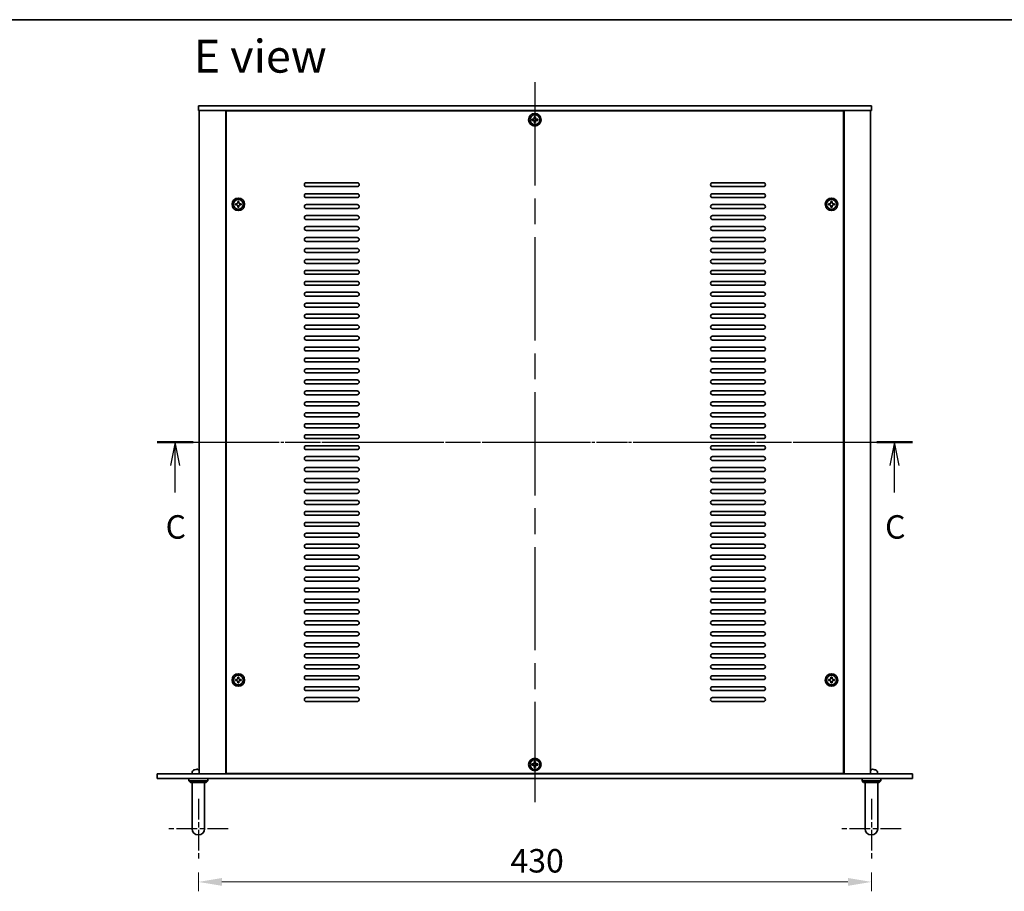
# Model space of a CAD drawing. Units: millimetres. Extents: x 80 to 11088, y 44 to 1730.
# Drawn here: x 2784 to 3413, y 1173 to 1730 of the extents above; entities that cross this region are included whole.
import ezdxf

# ---------------------------------------------------------------- set-up
doc = ezdxf.new("R2010")
doc.units = ezdxf.units.MM
doc.header["$LTSCALE"] = 5.5
doc.linetypes.add('AM_ISO08W050', pattern=[18, 12, -1.5, 3, -1.5])
doc.linetypes.add('CHAIN', pattern=[0.3543, 0.2362, -0.0295, 0.0591, -0.0295])
doc.layers.get('Defpoints').update_dxf_attribs({"lineweight": 25})
for name, color, linetype, lineweight in [('AM_7', 4, 'AM_ISO08W050', 25), ('Border (ISO)', 7, 'Continuous', 35), ('Dimension (ISO)', 7, 'Continuous', 18), ('Dimension (ISO) @ 1', 7, 'Continuous', 18), ('Section Line (ISO)', 7, 'CHAIN', 25), ('Symbol (ISO)', 7, 'Continuous', 18), ('Visible (ISO)', 7, 'Continuous', 35)]:
    doc.layers.add(name, color=color, linetype=linetype, lineweight=lineweight)
doc.styles.add('Note Text (TK)', font='txt')
doc.dimstyles.new('Default - Method 1b (TK)', dxfattribs={"dimscale": 5.5, "dimtxt": 2.5, "dimasz": 2.5, "dimexe": 1, "dimexo": 1.5, "dimgap": 1, "dimtad": 1, "dimtoh": 1, "dimrnd": 1e-08, "dimdsep": 46, "dimtxsty": 'Note Text (TK)', "dimcen": 0.09, "dimdle": 5, "dimclrd": 100, "dimclre": 100, "dimclrt": 7, "dimadec": 1, "dimazin": 1, "dimtfac": 1, "dimtmove": 0, "dimatfit": 3, "dimfxl": 1, "dimtolj": 1, "dimlwd": -1, "dimlwe": -1, "dimarcsym": 0})

# ---------------------------------------------------------------- blocks, each defined once
blk = doc.blocks.new('図面枠 tk図枠')
at = {"layer": 'Border (ISO)'}
blk.add_line((14.5, 289), (405.5, 289), dxfattribs=at)
blk = doc.blocks.new('2dTransSection2')
at = {"layer": 'Section Line (ISO)', "linetype": 'CHAIN'}
blk.add_line((120.22, 244.01), (200.65, 244.01), dxfattribs=at)
at = {"layer": 'Section Line (ISO)', "linetype": 'Continuous', "lineweight": 50}
for p, q in [((120.22, 244.01), (124.04, 244.01)), ((196.83, 244.01), (200.65, 244.01))]:
    blk.add_line(p, q, dxfattribs=at)
at = {"layer": 'Section Line (ISO)', "linetype": 'Continuous'}
for p, q in [((122.13, 244.01), (121.63, 241.51)), ((122.13, 241.51), (122.13, 244.01)), ((122.63, 241.51), (122.13, 244.01)), ((198.74, 244.01), (198.24, 241.51)), ((198.74, 241.51), (198.74, 244.01)), ((199.24, 241.51), (198.74, 244.01)), ((122.13, 238.66), (122.13, 241.51)), ((198.74, 238.66), (198.74, 241.51))]:
    blk.add_line(p, q, dxfattribs=at)
at = {"layer": 'Section Line (ISO)', "char_height": 2.5, "attachment_point": 7, "line_spacing_factor": 0.25, "style": 'Note Text (TK)'}
for insert in [(121.11, 232.95), (197.72, 232.95)]:
    blk.add_mtext('C', dxfattribs=dict(at, insert=insert))
blk = doc.blocks.new('*D55')
at = {"layer": 'Defpoints', "color": 0}
for p in [(2898.5, 1194.06), (3328.5, 1194.06), (3328.5, 1179.06)]:
    blk.add_point(p, dxfattribs=at)
at = {"layer": 'Dimension (ISO)', "color": 100}
for p, q in [((2898.5, 1185.06), (2898.5, 1173.06)), ((3328.5, 1185.06), (3328.5, 1173.06)), ((2913.5, 1179.06), (3313.5, 1179.06))]:
    blk.add_line(p, q, dxfattribs=at)
for points in [[(2913.5, 1181.56), (2913.5, 1176.56), (2898.5, 1179.06)], [(3313.5, 1181.56), (3313.5, 1176.56), (3328.5, 1179.06)]]:
    blk.add_solid(points, dxfattribs=at)
at = {"layer": 'Dimension (ISO)', "color": 7, "insert": (3097.9, 1192.56), "char_height": 15, "attachment_point": 4, "style": 'Note Text (TK)'}
blk.add_mtext('\\A1;430', dxfattribs=at)

msp = doc.modelspace()

# ---------------------------------------------------------------- linework, layer by layer
at = {"layer": 'AM_7'}
for p, q in [((3113.4956, 1690.0619), (3113.4956, 1230.0619)), ((2883.9956, 1460.0619), (3342.9956, 1460.0619))]:
    msp.add_line(p, q, dxfattribs=at)
at = {"layer": 'AM_7', "ltscale": 0.2}
for p, q in [((2898.4956, 1232.0619), (2898.4956, 1194.0619)), ((3328.4956, 1232.0619), (3328.4956, 1194.0619)), ((2917.4956, 1213.0619), (2879.4956, 1213.0619)), ((3347.4956, 1213.0619), (3309.4956, 1213.0619))]:
    msp.add_line(p, q, dxfattribs=at)
at = {"layer": 'Visible (ISO)'}
for p, q in [((2898.4956, 1675.0619), (2898.4956, 1672.0619)), ((2898.4956, 1675.0619), (3328.4956, 1675.0619)), ((3328.4956, 1675.0619), (3328.4956, 1672.0619)), ((3328.4956, 1672.0619), (2898.4956, 1672.0619)), ((2898.9956, 1672.0619), (2898.9956, 1248.0619)), ((2915.9956, 1672.0619), (2915.9956, 1248.0619)), ((2916.2456, 1671.8119), (2916.2456, 1248.3119)), ((3310.7456, 1671.8119), (2916.2456, 1671.8119)), ((2928.9956, 1672.0619), (2928.9956, 1671.8119)), ((2929.4956, 1672.0619), (2929.4956, 1671.8119)), ((3113.1256, 1667.9119), (3113.1256, 1667.1719)), ((3113.8656, 1667.9119), (3113.1256, 1667.9119)), ((3113.8656, 1667.1719), (3113.8656, 1667.9119)), ((3297.4956, 1672.0619), (3297.4956, 1671.8119)), ((3297.9956, 1671.8119), (3297.9956, 1672.0619)), ((3310.7456, 1248.3119), (3310.7456, 1671.8119)), ((3310.9956, 1248.0619), (3310.9956, 1672.0619)), ((3327.9956, 1248.0619), (3327.9956, 1672.0619)), ((3111.6456, 1666.4319), (3111.6456, 1665.6919)), ((3112.3856, 1666.4319), (3111.6456, 1666.4319)), ((3111.6456, 1665.6919), (3112.3856, 1665.6919)), ((3113.1256, 1664.9519), (3113.1256, 1664.2119)), ((3113.1256, 1664.2119), (3113.8656, 1664.2119)), ((3113.8656, 1664.2119), (3113.8656, 1664.9519)), ((3115.3456, 1666.4319), (3114.6056, 1666.4319)), ((3114.6056, 1665.6919), (3115.3456, 1665.6919)), ((3115.3456, 1665.6919), (3115.3456, 1666.4319)), ((2967.4956, 1625.8119), (2999.9956, 1625.8119)), ((2999.9956, 1623.3119), (2967.4956, 1623.3119)), ((3226.9956, 1625.8119), (3259.4956, 1625.8119)), ((3259.4956, 1623.3119), (3226.9956, 1623.3119)), ((2967.4956, 1618.8119), (2999.9956, 1618.8119)), ((3226.9956, 1618.8119), (3259.4956, 1618.8119)), ((2922.1456, 1612.4319), (2922.1456, 1611.6919)), ((2922.8856, 1612.4319), (2922.1456, 1612.4319)), ((2922.1456, 1611.6919), (2922.8856, 1611.6919)), ((2923.6256, 1613.9119), (2923.6256, 1613.1719)), ((2924.3656, 1613.9119), (2923.6256, 1613.9119)), ((2923.6256, 1610.9519), (2923.6256, 1610.2119)), ((2924.3656, 1613.1719), (2924.3656, 1613.9119)), ((2924.3656, 1610.2119), (2924.3656, 1610.9519)), ((2925.8456, 1612.4319), (2925.1056, 1612.4319)), ((2925.1056, 1611.6919), (2925.8456, 1611.6919)), ((2925.8456, 1611.6919), (2925.8456, 1612.4319)), ((2999.9956, 1616.3119), (2967.4956, 1616.3119)), ((2967.4956, 1611.8119), (2999.9956, 1611.8119)), ((3259.4956, 1616.3119), (3226.9956, 1616.3119)), ((3226.9956, 1611.8119), (3259.4956, 1611.8119)), ((3301.1456, 1612.4319), (3301.1456, 1611.6919)), ((3301.8856, 1612.4319), (3301.1456, 1612.4319)), ((3301.1456, 1611.6919), (3301.8856, 1611.6919)), ((3302.6256, 1613.9119), (3302.6256, 1613.1719)), ((3303.3656, 1613.9119), (3302.6256, 1613.9119)), ((3302.6256, 1610.9519), (3302.6256, 1610.2119)), ((3303.3656, 1613.1719), (3303.3656, 1613.9119)), ((3303.3656, 1610.2119), (3303.3656, 1610.9519)), ((3304.8456, 1612.4319), (3304.1056, 1612.4319)), ((3304.1056, 1611.6919), (3304.8456, 1611.6919)), ((3304.8456, 1611.6919), (3304.8456, 1612.4319)), ((2923.6256, 1610.2119), (2924.3656, 1610.2119)), ((2999.9956, 1609.3119), (2967.4956, 1609.3119)), ((2967.4956, 1604.8119), (2999.9956, 1604.8119)), ((3259.4956, 1609.3119), (3226.9956, 1609.3119)), ((3226.9956, 1604.8119), (3259.4956, 1604.8119)), ((3302.6256, 1610.2119), (3303.3656, 1610.2119)), ((2999.9956, 1602.3119), (2967.4956, 1602.3119)), ((2967.4956, 1597.8119), (2999.9956, 1597.8119)), ((3259.4956, 1602.3119), (3226.9956, 1602.3119)), ((3226.9956, 1597.8119), (3259.4956, 1597.8119)), ((2999.9956, 1595.3119), (2967.4956, 1595.3119)), ((3259.4956, 1595.3119), (3226.9956, 1595.3119)), ((2967.4956, 1590.8119), (2999.9956, 1590.8119)), ((2999.9956, 1588.3119), (2967.4956, 1588.3119)), ((3226.9956, 1590.8119), (3259.4956, 1590.8119)), ((3259.4956, 1588.3119), (3226.9956, 1588.3119)), ((2967.4956, 1583.8119), (2999.9956, 1583.8119)), ((2999.9956, 1581.3119), (2967.4956, 1581.3119)), ((3226.9956, 1583.8119), (3259.4956, 1583.8119)), ((3259.4956, 1581.3119), (3226.9956, 1581.3119)), ((2967.4956, 1576.8119), (2999.9956, 1576.8119)), ((2999.9956, 1574.3119), (2967.4956, 1574.3119)), ((3226.9956, 1576.8119), (3259.4956, 1576.8119)), ((3259.4956, 1574.3119), (3226.9956, 1574.3119)), ((2967.4956, 1569.8119), (2999.9956, 1569.8119)), ((2999.9956, 1567.3119), (2967.4956, 1567.3119)), ((3226.9956, 1569.8119), (3259.4956, 1569.8119)), ((3259.4956, 1567.3119), (3226.9956, 1567.3119)), ((2967.4956, 1562.8119), (2999.9956, 1562.8119)), ((2999.9956, 1560.3119), (2967.4956, 1560.3119)), ((3226.9956, 1562.8119), (3259.4956, 1562.8119)), ((3259.4956, 1560.3119), (3226.9956, 1560.3119)), ((2967.4956, 1555.8119), (2999.9956, 1555.8119)), ((3226.9956, 1555.8119), (3259.4956, 1555.8119)), ((2999.9956, 1553.3119), (2967.4956, 1553.3119)), ((2967.4956, 1548.8119), (2999.9956, 1548.8119)), ((3259.4956, 1553.3119), (3226.9956, 1553.3119)), ((3226.9956, 1548.8119), (3259.4956, 1548.8119)), ((2999.9956, 1546.3119), (2967.4956, 1546.3119)), ((2967.4956, 1541.8119), (2999.9956, 1541.8119)), ((3259.4956, 1546.3119), (3226.9956, 1546.3119)), ((3226.9956, 1541.8119), (3259.4956, 1541.8119)), ((2999.9956, 1539.3119), (2967.4956, 1539.3119)), ((3259.4956, 1539.3119), (3226.9956, 1539.3119)), ((2967.4956, 1534.8119), (2999.9956, 1534.8119)), ((2999.9956, 1532.3119), (2967.4956, 1532.3119)), ((3226.9956, 1534.8119), (3259.4956, 1534.8119)), ((3259.4956, 1532.3119), (3226.9956, 1532.3119)), ((2967.4956, 1527.8119), (2999.9956, 1527.8119)), ((2999.9956, 1525.3119), (2967.4956, 1525.3119)), ((3226.9956, 1527.8119), (3259.4956, 1527.8119)), ((3259.4956, 1525.3119), (3226.9956, 1525.3119)), ((2967.4956, 1520.8119), (2999.9956, 1520.8119)), ((2999.9956, 1518.3119), (2967.4956, 1518.3119)), ((3226.9956, 1520.8119), (3259.4956, 1520.8119)), ((3259.4956, 1518.3119), (3226.9956, 1518.3119)), ((2967.4956, 1513.8119), (2999.9956, 1513.8119)), ((2999.9956, 1511.3119), (2967.4956, 1511.3119)), ((3226.9956, 1513.8119), (3259.4956, 1513.8119)), ((3259.4956, 1511.3119), (3226.9956, 1511.3119)), ((2967.4956, 1506.8119), (2999.9956, 1506.8119)), ((2999.9956, 1504.3119), (2967.4956, 1504.3119)), ((3226.9956, 1506.8119), (3259.4956, 1506.8119)), ((3259.4956, 1504.3119), (3226.9956, 1504.3119)), ((2967.4956, 1499.8119), (2999.9956, 1499.8119)), ((2999.9956, 1497.3119), (2967.4956, 1497.3119)), ((3226.9956, 1499.8119), (3259.4956, 1499.8119)), ((3259.4956, 1497.3119), (3226.9956, 1497.3119)), ((2967.4956, 1492.8119), (2999.9956, 1492.8119)), ((3226.9956, 1492.8119), (3259.4956, 1492.8119)), ((2999.9956, 1490.3119), (2967.4956, 1490.3119)), ((2967.4956, 1485.8119), (2999.9956, 1485.8119)), ((3259.4956, 1490.3119), (3226.9956, 1490.3119)), ((3226.9956, 1485.8119), (3259.4956, 1485.8119)), ((2999.9956, 1483.3119), (2967.4956, 1483.3119)), ((2967.4956, 1478.8119), (2999.9956, 1478.8119)), ((3259.4956, 1483.3119), (3226.9956, 1483.3119)), ((3226.9956, 1478.8119), (3259.4956, 1478.8119)), ((2999.9956, 1476.3119), (2967.4956, 1476.3119)), ((3259.4956, 1476.3119), (3226.9956, 1476.3119)), ((2967.4956, 1471.8119), (2999.9956, 1471.8119)), ((2999.9956, 1469.3119), (2967.4956, 1469.3119)), ((3226.9956, 1471.8119), (3259.4956, 1471.8119)), ((3259.4956, 1469.3119), (3226.9956, 1469.3119)), ((2967.4956, 1464.8119), (2999.9956, 1464.8119)), ((2999.9956, 1462.3119), (2967.4956, 1462.3119)), ((3226.9956, 1464.8119), (3259.4956, 1464.8119)), ((3259.4956, 1462.3119), (3226.9956, 1462.3119)), ((2967.4956, 1457.8119), (2999.9956, 1457.8119)), ((2999.9956, 1455.3119), (2967.4956, 1455.3119)), ((3226.9956, 1457.8119), (3259.4956, 1457.8119)), ((3259.4956, 1455.3119), (3226.9956, 1455.3119)), ((2967.4956, 1450.8119), (2999.9956, 1450.8119)), ((2999.9956, 1448.3119), (2967.4956, 1448.3119)), ((3226.9956, 1450.8119), (3259.4956, 1450.8119)), ((3259.4956, 1448.3119), (3226.9956, 1448.3119)), ((2967.4956, 1443.8119), (2999.9956, 1443.8119)), ((2999.9956, 1441.3119), (2967.4956, 1441.3119)), ((3226.9956, 1443.8119), (3259.4956, 1443.8119)), ((3259.4956, 1441.3119), (3226.9956, 1441.3119)), ((2967.4956, 1436.8119), (2999.9956, 1436.8119)), ((2999.9956, 1434.3119), (2967.4956, 1434.3119)), ((3226.9956, 1436.8119), (3259.4956, 1436.8119)), ((3259.4956, 1434.3119), (3226.9956, 1434.3119)), ((2967.4956, 1429.8119), (2999.9956, 1429.8119)), ((3226.9956, 1429.8119), (3259.4956, 1429.8119)), ((2999.9956, 1427.3119), (2967.4956, 1427.3119)), ((2967.4956, 1422.8119), (2999.9956, 1422.8119)), ((3259.4956, 1427.3119), (3226.9956, 1427.3119)), ((3226.9956, 1422.8119), (3259.4956, 1422.8119)), ((2999.9956, 1420.3119), (2967.4956, 1420.3119)), ((2967.4956, 1415.8119), (2999.9956, 1415.8119)), ((3259.4956, 1420.3119), (3226.9956, 1420.3119)), ((3226.9956, 1415.8119), (3259.4956, 1415.8119)), ((2999.9956, 1413.3119), (2967.4956, 1413.3119)), ((3259.4956, 1413.3119), (3226.9956, 1413.3119)), ((2967.4956, 1408.8119), (2999.9956, 1408.8119)), ((2999.9956, 1406.3119), (2967.4956, 1406.3119)), ((3226.9956, 1408.8119), (3259.4956, 1408.8119)), ((3259.4956, 1406.3119), (3226.9956, 1406.3119)), ((2967.4956, 1401.8119), (2999.9956, 1401.8119)), ((2999.9956, 1399.3119), (2967.4956, 1399.3119)), ((3226.9956, 1401.8119), (3259.4956, 1401.8119)), ((3259.4956, 1399.3119), (3226.9956, 1399.3119)), ((2967.4956, 1394.8119), (2999.9956, 1394.8119)), ((2999.9956, 1392.3119), (2967.4956, 1392.3119)), ((3226.9956, 1394.8119), (3259.4956, 1394.8119)), ((3259.4956, 1392.3119), (3226.9956, 1392.3119)), ((2967.4956, 1387.8119), (2999.9956, 1387.8119)), ((2999.9956, 1385.3119), (2967.4956, 1385.3119)), ((3226.9956, 1387.8119), (3259.4956, 1387.8119)), ((3259.4956, 1385.3119), (3226.9956, 1385.3119)), ((2967.4956, 1380.8119), (2999.9956, 1380.8119)), ((2999.9956, 1378.3119), (2967.4956, 1378.3119)), ((3226.9956, 1380.8119), (3259.4956, 1380.8119)), ((3259.4956, 1378.3119), (3226.9956, 1378.3119)), ((2967.4956, 1373.8119), (2999.9956, 1373.8119)), ((3226.9956, 1373.8119), (3259.4956, 1373.8119)), ((2999.9956, 1371.3119), (2967.4956, 1371.3119)), ((2967.4956, 1366.8119), (2999.9956, 1366.8119)), ((3259.4956, 1371.3119), (3226.9956, 1371.3119)), ((3226.9956, 1366.8119), (3259.4956, 1366.8119)), ((2999.9956, 1364.3119), (2967.4956, 1364.3119)), ((2967.4956, 1359.8119), (2999.9956, 1359.8119)), ((3259.4956, 1364.3119), (3226.9956, 1364.3119)), ((3226.9956, 1359.8119), (3259.4956, 1359.8119)), ((2999.9956, 1357.3119), (2967.4956, 1357.3119)), ((2967.4956, 1352.8119), (2999.9956, 1352.8119)), ((3259.4956, 1357.3119), (3226.9956, 1357.3119)), ((3226.9956, 1352.8119), (3259.4956, 1352.8119)), ((2999.9956, 1350.3119), (2967.4956, 1350.3119)), ((3259.4956, 1350.3119), (3226.9956, 1350.3119)), ((2967.4956, 1345.8119), (2999.9956, 1345.8119)), ((2999.9956, 1343.3119), (2967.4956, 1343.3119)), ((3226.9956, 1345.8119), (3259.4956, 1345.8119)), ((3259.4956, 1343.3119), (3226.9956, 1343.3119)), ((2967.4956, 1338.8119), (2999.9956, 1338.8119)), ((2999.9956, 1336.3119), (2967.4956, 1336.3119)), ((3226.9956, 1338.8119), (3259.4956, 1338.8119)), ((3259.4956, 1336.3119), (3226.9956, 1336.3119)), ((2967.4956, 1331.8119), (2999.9956, 1331.8119)), ((2999.9956, 1329.3119), (2967.4956, 1329.3119)), ((3226.9956, 1331.8119), (3259.4956, 1331.8119)), ((3259.4956, 1329.3119), (3226.9956, 1329.3119)), ((2967.4956, 1324.8119), (2999.9956, 1324.8119)), ((2999.9956, 1322.3119), (2967.4956, 1322.3119)), ((3226.9956, 1324.8119), (3259.4956, 1324.8119)), ((3259.4956, 1322.3119), (3226.9956, 1322.3119)), ((2967.4956, 1317.8119), (2999.9956, 1317.8119)), ((2999.9956, 1315.3119), (2967.4956, 1315.3119)), ((3226.9956, 1317.8119), (3259.4956, 1317.8119)), ((3259.4956, 1315.3119), (3226.9956, 1315.3119)), ((2923.6256, 1309.9119), (2923.6256, 1309.1719)), ((2924.3656, 1309.9119), (2923.6256, 1309.9119)), ((2924.3656, 1309.1719), (2924.3656, 1309.9119)), ((2967.4956, 1310.8119), (2999.9956, 1310.8119)), ((3226.9956, 1310.8119), (3259.4956, 1310.8119)), ((3302.6256, 1309.9119), (3302.6256, 1309.1719)), ((3303.3656, 1309.9119), (3302.6256, 1309.9119)), ((3303.3656, 1309.1719), (3303.3656, 1309.9119)), ((2922.1456, 1308.4319), (2922.1456, 1307.6919)), ((2922.8856, 1308.4319), (2922.1456, 1308.4319)), ((2922.1456, 1307.6919), (2922.8856, 1307.6919)), ((2923.6256, 1306.9519), (2923.6256, 1306.2119)), ((2923.6256, 1306.2119), (2924.3656, 1306.2119)), ((2924.3656, 1306.2119), (2924.3656, 1306.9519)), ((2925.8456, 1308.4319), (2925.1056, 1308.4319)), ((2925.1056, 1307.6919), (2925.8456, 1307.6919)), ((2925.8456, 1307.6919), (2925.8456, 1308.4319)), ((2999.9956, 1308.3119), (2967.4956, 1308.3119)), ((2967.4956, 1303.8119), (2999.9956, 1303.8119)), ((3259.4956, 1308.3119), (3226.9956, 1308.3119)), ((3226.9956, 1303.8119), (3259.4956, 1303.8119)), ((3301.1456, 1308.4319), (3301.1456, 1307.6919)), ((3301.8856, 1308.4319), (3301.1456, 1308.4319)), ((3301.1456, 1307.6919), (3301.8856, 1307.6919)), ((3302.6256, 1306.9519), (3302.6256, 1306.2119)), ((3302.6256, 1306.2119), (3303.3656, 1306.2119)), ((3303.3656, 1306.2119), (3303.3656, 1306.9519)), ((3304.8456, 1308.4319), (3304.1056, 1308.4319)), ((3304.1056, 1307.6919), (3304.8456, 1307.6919)), ((3304.8456, 1307.6919), (3304.8456, 1308.4319)), ((2999.9956, 1301.3119), (2967.4956, 1301.3119)), ((2967.4956, 1296.8119), (2999.9956, 1296.8119)), ((3259.4956, 1301.3119), (3226.9956, 1301.3119)), ((3226.9956, 1296.8119), (3259.4956, 1296.8119)), ((2999.9956, 1294.3119), (2967.4956, 1294.3119)), ((3259.4956, 1294.3119), (3226.9956, 1294.3119)), ((3111.6456, 1254.4319), (3111.6456, 1253.6919)), ((3112.3856, 1254.4319), (3111.6456, 1254.4319)), ((3111.6456, 1253.6919), (3112.3856, 1253.6919)), ((3113.1256, 1255.9119), (3113.1256, 1255.1719)), ((3113.8656, 1255.9119), (3113.1256, 1255.9119)), ((3113.1256, 1252.9519), (3113.1256, 1252.2119)), ((3113.1256, 1252.2119), (3113.8656, 1252.2119)), ((3113.8656, 1255.1719), (3113.8656, 1255.9119)), ((3113.8656, 1252.2119), (3113.8656, 1252.9519)), ((3115.3456, 1254.4319), (3114.6056, 1254.4319)), ((3114.6056, 1253.6919), (3115.3456, 1253.6919)), ((3115.3456, 1253.6919), (3115.3456, 1254.4319)), ((2872.1956, 1248.0619), (3354.7956, 1248.0619)), ((2872.1956, 1245.0619), (2872.1956, 1248.0619)), ((2894.5883, 1249.1208), (2894.4956, 1248.0619)), ((2898.7779, 1250.7759), (2898.2133, 1250.7759)), ((2916.2456, 1248.3119), (3310.7456, 1248.3119)), ((2928.9956, 1248.3119), (2928.9956, 1248.0619)), ((2928.9956, 1248.0619), (2928.9956, 1248.3119)), ((3297.9956, 1248.0619), (3297.9956, 1248.3119)), ((3297.9956, 1248.0619), (3297.9956, 1248.3119)), ((3328.7779, 1250.7759), (3328.2133, 1250.7759)), ((3332.403, 1249.1208), (3332.4956, 1248.0619)), ((3354.7956, 1245.0619), (3354.7956, 1248.0619)), ((3354.7956, 1245.0619), (2872.1956, 1245.0619)), ((2892.4956, 1245.0619), (2892.4956, 1243.5619)), ((2892.4956, 1243.5619), (2904.4956, 1243.5619)), ((2893.4956, 1242.5619), (2892.4956, 1243.5619)), ((2903.4956, 1242.5619), (2893.4956, 1242.5619)), ((2894.4956, 1219.0619), (2894.4956, 1242.5619)), ((2902.4956, 1219.0619), (2902.4956, 1242.5619)), ((2903.4956, 1242.5619), (2904.4956, 1243.5619)), ((2904.4956, 1245.0619), (2904.4956, 1243.5619)), ((3322.4956, 1245.0619), (3322.4956, 1243.5619)), ((3322.4956, 1243.5619), (3334.4956, 1243.5619)), ((3323.4956, 1242.5619), (3322.4956, 1243.5619)), ((3333.4956, 1242.5619), (3323.4956, 1242.5619)), ((3324.4956, 1219.0619), (3324.4956, 1242.5619)), ((3332.4956, 1219.0619), (3332.4956, 1242.5619)), ((3333.4956, 1242.5619), (3334.4956, 1243.5619)), ((3334.4956, 1245.0619), (3334.4956, 1243.5619)), ((2894.4956, 1219.0619), (2894.4956, 1213.0619)), ((2902.4956, 1213.0619), (2902.4956, 1219.0619)), ((3324.4956, 1219.0619), (3324.4956, 1213.0619)), ((3332.4956, 1213.0619), (3332.4956, 1219.0619))]:
    msp.add_line(p, q, dxfattribs=at)
for centre, radius in [((3113.4956, 1666.0619), 4), ((3113.4956, 1666.0619), 3.15), ((2923.9956, 1612.0619), 4), ((2923.9956, 1612.0619), 3.15), ((3302.9956, 1612.0619), 4), ((3302.9956, 1612.0619), 3.15), ((2923.9956, 1308.0619), 4), ((2923.9956, 1308.0619), 3.15), ((3302.9956, 1308.0619), 4), ((3302.9956, 1308.0619), 3.15), ((3113.4956, 1254.0619), 4), ((3113.4956, 1254.0619), 3.15)]:
    msp.add_circle(centre, radius, dxfattribs=at)
for centre, radius, start, end in [((2967.4956, 1624.5619), 1.25, 90, 270), ((2999.9956, 1624.5619), 1.25, 270, 90), ((3226.9956, 1624.5619), 1.25, 90, 270), ((3259.4956, 1624.5619), 1.25, 270, 90), ((2967.4956, 1617.5619), 1.25, 90, 270), ((2999.9956, 1617.5619), 1.25, 270, 90), ((3226.9956, 1617.5619), 1.25, 90, 270), ((3259.4956, 1617.5619), 1.25, 270, 90), ((2967.4956, 1610.5619), 1.25, 90, 270), ((2999.9956, 1610.5619), 1.25, 270, 90), ((3226.9956, 1610.5619), 1.25, 90, 270), ((3259.4956, 1610.5619), 1.25, 270, 90), ((2967.4956, 1603.5619), 1.25, 90, 270), ((2999.9956, 1603.5619), 1.25, 270, 90), ((3226.9956, 1603.5619), 1.25, 90, 270), ((3259.4956, 1603.5619), 1.25, 270, 90), ((2967.4956, 1596.5619), 1.25, 90, 270), ((2999.9956, 1596.5619), 1.25, 270, 90), ((3226.9956, 1596.5619), 1.25, 90, 270), ((3259.4956, 1596.5619), 1.25, 270, 90), ((2967.4956, 1589.5619), 1.25, 90, 270), ((2999.9956, 1589.5619), 1.25, 270, 90), ((3226.9956, 1589.5619), 1.25, 90, 270), ((3259.4956, 1589.5619), 1.25, 270, 90), ((2967.4956, 1582.5619), 1.25, 90, 270), ((2999.9956, 1582.5619), 1.25, 270, 90), ((3226.9956, 1582.5619), 1.25, 90, 270), ((3259.4956, 1582.5619), 1.25, 270, 90), ((2967.4956, 1575.5619), 1.25, 90, 270), ((2999.9956, 1575.5619), 1.25, 270, 90), ((3226.9956, 1575.5619), 1.25, 90, 270), ((3259.4956, 1575.5619), 1.25, 270, 90), ((2967.4956, 1568.5619), 1.25, 90, 270), ((2999.9956, 1568.5619), 1.25, 270, 90), ((3226.9956, 1568.5619), 1.25, 90, 270), ((3259.4956, 1568.5619), 1.25, 270, 90), ((2967.4956, 1561.5619), 1.25, 90, 270), ((2999.9956, 1561.5619), 1.25, 270, 90), ((3226.9956, 1561.5619), 1.25, 90, 270), ((3259.4956, 1561.5619), 1.25, 270, 90), ((2967.4956, 1554.5619), 1.25, 90, 270), ((2999.9956, 1554.5619), 1.25, 270, 90), ((3226.9956, 1554.5619), 1.25, 90, 270), ((3259.4956, 1554.5619), 1.25, 270, 90), ((2967.4956, 1547.5619), 1.25, 90, 270), ((2999.9956, 1547.5619), 1.25, 270, 90), ((3226.9956, 1547.5619), 1.25, 90, 270), ((3259.4956, 1547.5619), 1.25, 270, 90), ((2967.4956, 1540.5619), 1.25, 90, 270), ((2999.9956, 1540.5619), 1.25, 270, 90), ((3226.9956, 1540.5619), 1.25, 90, 270), ((3259.4956, 1540.5619), 1.25, 270, 90), ((2967.4956, 1533.5619), 1.25, 90, 270), ((2999.9956, 1533.5619), 1.25, 270, 90), ((3226.9956, 1533.5619), 1.25, 90, 270), ((3259.4956, 1533.5619), 1.25, 270, 90), ((2967.4956, 1526.5619), 1.25, 90, 270), ((2999.9956, 1526.5619), 1.25, 270, 90), ((3226.9956, 1526.5619), 1.25, 90, 270), ((3259.4956, 1526.5619), 1.25, 270, 90), ((2967.4956, 1519.5619), 1.25, 90, 270), ((2999.9956, 1519.5619), 1.25, 270, 90), ((3226.9956, 1519.5619), 1.25, 90, 270), ((3259.4956, 1519.5619), 1.25, 270, 90), ((2967.4956, 1512.5619), 1.25, 90, 270), ((2999.9956, 1512.5619), 1.25, 270, 90), ((3226.9956, 1512.5619), 1.25, 90, 270), ((3259.4956, 1512.5619), 1.25, 270, 90), ((2967.4956, 1505.5619), 1.25, 90, 270), ((2999.9956, 1505.5619), 1.25, 270, 90), ((3226.9956, 1505.5619), 1.25, 90, 270), ((3259.4956, 1505.5619), 1.25, 270, 90), ((2967.4956, 1498.5619), 1.25, 90, 270), ((2999.9956, 1498.5619), 1.25, 270, 90), ((3226.9956, 1498.5619), 1.25, 90, 270), ((3259.4956, 1498.5619), 1.25, 270, 90), ((2967.4956, 1491.5619), 1.25, 90, 270), ((2999.9956, 1491.5619), 1.25, 270, 90), ((3226.9956, 1491.5619), 1.25, 90, 270), ((3259.4956, 1491.5619), 1.25, 270, 90), ((2967.4956, 1484.5619), 1.25, 90, 270), ((2999.9956, 1484.5619), 1.25, 270, 90), ((3226.9956, 1484.5619), 1.25, 90, 270), ((3259.4956, 1484.5619), 1.25, 270, 90), ((2967.4956, 1477.5619), 1.25, 90, 270), ((2999.9956, 1477.5619), 1.25, 270, 90), ((3226.9956, 1477.5619), 1.25, 90, 270), ((3259.4956, 1477.5619), 1.25, 270, 90), ((2967.4956, 1470.5619), 1.25, 90, 270), ((2999.9956, 1470.5619), 1.25, 270, 90), ((3226.9956, 1470.5619), 1.25, 90, 270), ((3259.4956, 1470.5619), 1.25, 270, 90), ((2967.4956, 1463.5619), 1.25, 90, 270), ((2999.9956, 1463.5619), 1.25, 270, 90), ((3226.9956, 1463.5619), 1.25, 90, 270), ((3259.4956, 1463.5619), 1.25, 270, 90), ((2967.4956, 1456.5619), 1.25, 90, 270), ((2999.9956, 1456.5619), 1.25, 270, 90), ((3226.9956, 1456.5619), 1.25, 90, 270), ((3259.4956, 1456.5619), 1.25, 270, 90), ((2967.4956, 1449.5619), 1.25, 90, 270), ((2999.9956, 1449.5619), 1.25, 270, 90), ((3226.9956, 1449.5619), 1.25, 90, 270), ((3259.4956, 1449.5619), 1.25, 270, 90), ((2967.4956, 1442.5619), 1.25, 90, 270), ((2999.9956, 1442.5619), 1.25, 270, 90), ((3226.9956, 1442.5619), 1.25, 90, 270), ((3259.4956, 1442.5619), 1.25, 270, 90), ((2967.4956, 1435.5619), 1.25, 90, 270), ((2999.9956, 1435.5619), 1.25, 270, 90), ((3226.9956, 1435.5619), 1.25, 90, 270), ((3259.4956, 1435.5619), 1.25, 270, 90), ((2967.4956, 1428.5619), 1.25, 90, 270), ((2999.9956, 1428.5619), 1.25, 270, 90), ((3226.9956, 1428.5619), 1.25, 90, 270), ((3259.4956, 1428.5619), 1.25, 270, 90), ((2967.4956, 1421.5619), 1.25, 90, 270), ((2999.9956, 1421.5619), 1.25, 270, 90), ((3226.9956, 1421.5619), 1.25, 90, 270), ((3259.4956, 1421.5619), 1.25, 270, 90), ((2967.4956, 1414.5619), 1.25, 90, 270), ((2999.9956, 1414.5619), 1.25, 270, 90), ((3226.9956, 1414.5619), 1.25, 90, 270), ((3259.4956, 1414.5619), 1.25, 270, 90), ((2967.4956, 1407.5619), 1.25, 90, 270), ((2999.9956, 1407.5619), 1.25, 270, 90), ((3226.9956, 1407.5619), 1.25, 90, 270), ((3259.4956, 1407.5619), 1.25, 270, 90), ((2967.4956, 1400.5619), 1.25, 90, 270), ((2999.9956, 1400.5619), 1.25, 270, 90), ((3226.9956, 1400.5619), 1.25, 90, 270), ((3259.4956, 1400.5619), 1.25, 270, 90), ((2967.4956, 1393.5619), 1.25, 90, 270), ((2999.9956, 1393.5619), 1.25, 270, 90), ((3226.9956, 1393.5619), 1.25, 90, 270), ((3259.4956, 1393.5619), 1.25, 270, 90), ((2967.4956, 1386.5619), 1.25, 90, 270), ((2999.9956, 1386.5619), 1.25, 270, 90), ((3226.9956, 1386.5619), 1.25, 90, 270), ((3259.4956, 1386.5619), 1.25, 270, 90), ((2967.4956, 1379.5619), 1.25, 90, 270), ((2999.9956, 1379.5619), 1.25, 270, 90), ((3226.9956, 1379.5619), 1.25, 90, 270), ((3259.4956, 1379.5619), 1.25, 270, 90), ((2967.4956, 1372.5619), 1.25, 90, 270), ((2999.9956, 1372.5619), 1.25, 270, 90), ((3226.9956, 1372.5619), 1.25, 90, 270), ((3259.4956, 1372.5619), 1.25, 270, 90), ((2967.4956, 1365.5619), 1.25, 90, 270), ((2999.9956, 1365.5619), 1.25, 270, 90), ((3226.9956, 1365.5619), 1.25, 90, 270), ((3259.4956, 1365.5619), 1.25, 270, 90), ((2967.4956, 1358.5619), 1.25, 90, 270), ((2999.9956, 1358.5619), 1.25, 270, 90), ((3226.9956, 1358.5619), 1.25, 90, 270), ((3259.4956, 1358.5619), 1.25, 270, 90), ((2967.4956, 1351.5619), 1.25, 90, 270), ((2999.9956, 1351.5619), 1.25, 270, 90), ((3226.9956, 1351.5619), 1.25, 90, 270), ((3259.4956, 1351.5619), 1.25, 270, 90), ((2967.4956, 1344.5619), 1.25, 90, 270), ((2999.9956, 1344.5619), 1.25, 270, 90), ((3226.9956, 1344.5619), 1.25, 90, 270), ((3259.4956, 1344.5619), 1.25, 270, 90), ((2967.4956, 1337.5619), 1.25, 90, 270), ((2999.9956, 1337.5619), 1.25, 270, 90), ((3226.9956, 1337.5619), 1.25, 90, 270), ((3259.4956, 1337.5619), 1.25, 270, 90), ((2967.4956, 1330.5619), 1.25, 90, 270), ((2999.9956, 1330.5619), 1.25, 270, 90), ((3226.9956, 1330.5619), 1.25, 90, 270), ((3259.4956, 1330.5619), 1.25, 270, 90), ((2967.4956, 1323.5619), 1.25, 90, 270), ((2999.9956, 1323.5619), 1.25, 270, 90), ((3226.9956, 1323.5619), 1.25, 90, 270), ((3259.4956, 1323.5619), 1.25, 270, 90), ((2967.4956, 1316.5619), 1.25, 90, 270), ((2999.9956, 1316.5619), 1.25, 270, 90), ((3226.9956, 1316.5619), 1.25, 90, 270), ((3259.4956, 1316.5619), 1.25, 270, 90), ((2967.4956, 1309.5619), 1.25, 90, 270), ((2999.9956, 1309.5619), 1.25, 270, 90), ((3226.9956, 1309.5619), 1.25, 90, 270), ((3259.4956, 1309.5619), 1.25, 270, 90), ((2967.4956, 1302.5619), 1.25, 90, 270), ((2999.9956, 1302.5619), 1.25, 270, 90), ((3226.9956, 1302.5619), 1.25, 90, 270), ((3259.4956, 1302.5619), 1.25, 270, 90), ((2967.4956, 1295.5619), 1.25, 90, 270), ((2999.9956, 1295.5619), 1.25, 270, 90), ((3226.9956, 1295.5619), 1.25, 90, 270), ((3259.4956, 1295.5619), 1.25, 270, 90), ((2896.1822, 1248.9814), 1.6, 118.1727341, 175), ((2898.4956, 1244.6619), 6.5, 110.0396073, 118.1727341), ((2896.311, 1250.6513), 0.1246, 91.8148261, 110.0396073), ((3330.6803, 1250.6513), 0.1246, 69.9603927, 88.1851739), ((3328.4956, 1244.6619), 6.5, 61.8272659, 69.9603927), ((3330.8091, 1248.9814), 1.6, 5, 61.8272659), ((2898.4956, 1213.0619), 4, 180, 0), ((3328.4956, 1213.0619), 4, 180, 0)]:
    msp.add_arc(centre, radius, start, end, dxfattribs=at)
for centre, major_axis, ratio, start_param, end_param in [((2898.5028, 1244.6741), (5.6083, -3.2829), 0.99488747, 2.20774935, 2.44673364), ((2898.6352, 1244.6741), (-0.5671, 6.4737), 0.05101764, 5.93460274, 6.17358703), ((2898.356, 1244.6741), (0.5671, 6.4737), 0.05101764, 0.10959827, 0.34858257), ((3328.6352, 1244.6741), (-0.5671, 6.4737), 0.05101764, 5.93460274, 6.17358703), ((3328.356, 1244.6741), (0.5671, 6.4737), 0.05101764, 0.10959827, 0.34858257), ((3328.4884, 1244.6741), (5.6083, 3.2829), 0.99488747, 0.69485901, 0.93384331)]:
    msp.add_ellipse(centre, major_axis=major_axis, ratio=ratio, start_param=start_param, end_param=end_param, dxfattribs=at)
for points, knots in [([(3112.3856, 1666.4319), (3112.478, 1666.4319), (3112.577, 1666.4503), (3112.7594, 1666.5257), (3112.8429, 1666.5827), (3112.9748, 1666.7146), (3113.0318, 1666.7981), (3113.1072, 1666.9805), (3113.1256, 1667.0795), (3113.1256, 1667.1719)], [0.225164225, 0.225164225, 0.225164225, 0.225164225, 0.253148765, 0.253148765, 0.281133306, 0.281133306, 0.309117846, 0.309117846, 0.337102387, 0.337102387, 0.337102387, 0.337102387]), ([(3113.8656, 1667.1719), (3113.8656, 1667.0795), (3113.884, 1666.9805), (3113.9594, 1666.7981), (3114.0164, 1666.7146), (3114.1483, 1666.5827), (3114.2318, 1666.5257), (3114.4142, 1666.4503), (3114.5132, 1666.4319), (3114.6056, 1666.4319)], [0.113199271, 0.113199271, 0.113199271, 0.113199271, 0.141183811, 0.141183811, 0.169168352, 0.169168352, 0.197152892, 0.197152892, 0.225137433, 0.225137433, 0.225137433, 0.225137433]), ([(3113.1256, 1664.9519), (3113.1256, 1665.0443), (3113.1072, 1665.1433), (3113.0318, 1665.3257), (3112.9748, 1665.4092), (3112.8429, 1665.5411), (3112.7594, 1665.5981), (3112.577, 1665.6735), (3112.478, 1665.6919), (3112.3856, 1665.6919)], [0.338363496, 0.338363496, 0.338363496, 0.338363496, 0.366348036, 0.366348036, 0.394332577, 0.394332577, 0.422317117, 0.422317117, 0.450301658, 0.450301658, 0.450301658, 0.450301658]), ([(3114.6056, 1665.6919), (3114.5132, 1665.6919), (3114.4142, 1665.6735), (3114.2318, 1665.5981), (3114.1483, 1665.5411), (3114.0164, 1665.4092), (3113.9594, 1665.3257), (3113.884, 1665.1433), (3113.8656, 1665.0443), (3113.8656, 1664.9519)], [0, 0, 0, 0, 0.027984541, 0.027984541, 0.055969081, 0.055969081, 0.083953622, 0.083953622, 0.111938162, 0.111938162, 0.111938162, 0.111938162]), ([(2922.8856, 1612.4319), (2922.978, 1612.4319), (2923.077, 1612.4503), (2923.2594, 1612.5257), (2923.3429, 1612.5827), (2923.4748, 1612.7146), (2923.5318, 1612.7981), (2923.6072, 1612.9805), (2923.6256, 1613.0795), (2923.6256, 1613.1719)], [0.225164225, 0.225164225, 0.225164225, 0.225164225, 0.253148765, 0.253148765, 0.281133306, 0.281133306, 0.309117846, 0.309117846, 0.337102387, 0.337102387, 0.337102387, 0.337102387]), ([(2923.6256, 1610.9519), (2923.6256, 1611.0443), (2923.6072, 1611.1433), (2923.5318, 1611.3257), (2923.4748, 1611.4092), (2923.3429, 1611.5411), (2923.2594, 1611.5981), (2923.077, 1611.6735), (2922.978, 1611.6919), (2922.8856, 1611.6919)], [0.338363496, 0.338363496, 0.338363496, 0.338363496, 0.366348036, 0.366348036, 0.394332577, 0.394332577, 0.422317117, 0.422317117, 0.450301658, 0.450301658, 0.450301658, 0.450301658]), ([(2924.3656, 1613.1719), (2924.3656, 1613.0795), (2924.384, 1612.9805), (2924.4594, 1612.7981), (2924.5164, 1612.7146), (2924.6483, 1612.5827), (2924.7318, 1612.5257), (2924.9142, 1612.4503), (2925.0132, 1612.4319), (2925.1056, 1612.4319)], [0.113199271, 0.113199271, 0.113199271, 0.113199271, 0.141183811, 0.141183811, 0.169168352, 0.169168352, 0.197152892, 0.197152892, 0.225137433, 0.225137433, 0.225137433, 0.225137433]), ([(2925.1056, 1611.6919), (2925.0132, 1611.6919), (2924.9142, 1611.6735), (2924.7318, 1611.5981), (2924.6483, 1611.5411), (2924.5164, 1611.4092), (2924.4594, 1611.3257), (2924.384, 1611.1433), (2924.3656, 1611.0443), (2924.3656, 1610.9519)], [0, 0, 0, 0, 0.027984541, 0.027984541, 0.055969081, 0.055969081, 0.083953622, 0.083953622, 0.111938162, 0.111938162, 0.111938162, 0.111938162]), ([(3301.8856, 1612.4319), (3301.978, 1612.4319), (3302.077, 1612.4503), (3302.2594, 1612.5257), (3302.3429, 1612.5827), (3302.4748, 1612.7146), (3302.5318, 1612.7981), (3302.6072, 1612.9805), (3302.6256, 1613.0795), (3302.6256, 1613.1719)], [0.225164225, 0.225164225, 0.225164225, 0.225164225, 0.253148765, 0.253148765, 0.281133306, 0.281133306, 0.309117846, 0.309117846, 0.337102387, 0.337102387, 0.337102387, 0.337102387]), ([(3302.6256, 1610.9519), (3302.6256, 1611.0443), (3302.6072, 1611.1433), (3302.5318, 1611.3257), (3302.4748, 1611.4092), (3302.3429, 1611.5411), (3302.2594, 1611.5981), (3302.077, 1611.6735), (3301.978, 1611.6919), (3301.8856, 1611.6919)], [0.338363496, 0.338363496, 0.338363496, 0.338363496, 0.366348036, 0.366348036, 0.394332577, 0.394332577, 0.422317117, 0.422317117, 0.450301658, 0.450301658, 0.450301658, 0.450301658]), ([(3303.3656, 1613.1719), (3303.3656, 1613.0795), (3303.384, 1612.9805), (3303.4594, 1612.7981), (3303.5164, 1612.7146), (3303.6483, 1612.5827), (3303.7318, 1612.5257), (3303.9142, 1612.4503), (3304.0132, 1612.4319), (3304.1056, 1612.4319)], [0.113199271, 0.113199271, 0.113199271, 0.113199271, 0.141183811, 0.141183811, 0.169168352, 0.169168352, 0.197152892, 0.197152892, 0.225137433, 0.225137433, 0.225137433, 0.225137433]), ([(3304.1056, 1611.6919), (3304.0132, 1611.6919), (3303.9142, 1611.6735), (3303.7318, 1611.5981), (3303.6483, 1611.5411), (3303.5164, 1611.4092), (3303.4594, 1611.3257), (3303.384, 1611.1433), (3303.3656, 1611.0443), (3303.3656, 1610.9519)], [0, 0, 0, 0, 0.027984541, 0.027984541, 0.055969081, 0.055969081, 0.083953622, 0.083953622, 0.111938162, 0.111938162, 0.111938162, 0.111938162]), ([(2922.8856, 1308.4319), (2922.978, 1308.4319), (2923.077, 1308.4503), (2923.2594, 1308.5257), (2923.3429, 1308.5827), (2923.4748, 1308.7146), (2923.5318, 1308.7981), (2923.6072, 1308.9805), (2923.6256, 1309.0795), (2923.6256, 1309.1719)], [0.225164225, 0.225164225, 0.225164225, 0.225164225, 0.253148765, 0.253148765, 0.281133306, 0.281133306, 0.309117846, 0.309117846, 0.337102387, 0.337102387, 0.337102387, 0.337102387]), ([(2924.3656, 1309.1719), (2924.3656, 1309.0795), (2924.384, 1308.9805), (2924.4594, 1308.7981), (2924.5164, 1308.7146), (2924.6483, 1308.5827), (2924.7318, 1308.5257), (2924.9142, 1308.4503), (2925.0132, 1308.4319), (2925.1056, 1308.4319)], [0.113199271, 0.113199271, 0.113199271, 0.113199271, 0.141183811, 0.141183811, 0.169168352, 0.169168352, 0.197152892, 0.197152892, 0.225137433, 0.225137433, 0.225137433, 0.225137433]), ([(3301.8856, 1308.4319), (3301.978, 1308.4319), (3302.077, 1308.4503), (3302.2594, 1308.5257), (3302.3429, 1308.5827), (3302.4748, 1308.7146), (3302.5318, 1308.7981), (3302.6072, 1308.9805), (3302.6256, 1309.0795), (3302.6256, 1309.1719)], [0.225164225, 0.225164225, 0.225164225, 0.225164225, 0.253148765, 0.253148765, 0.281133306, 0.281133306, 0.309117846, 0.309117846, 0.337102387, 0.337102387, 0.337102387, 0.337102387]), ([(3303.3656, 1309.1719), (3303.3656, 1309.0795), (3303.384, 1308.9805), (3303.4594, 1308.7981), (3303.5164, 1308.7146), (3303.6483, 1308.5827), (3303.7318, 1308.5257), (3303.9142, 1308.4503), (3304.0132, 1308.4319), (3304.1056, 1308.4319)], [0.113199271, 0.113199271, 0.113199271, 0.113199271, 0.141183811, 0.141183811, 0.169168352, 0.169168352, 0.197152892, 0.197152892, 0.225137433, 0.225137433, 0.225137433, 0.225137433]), ([(2923.6256, 1306.9519), (2923.6256, 1307.0443), (2923.6072, 1307.1433), (2923.5318, 1307.3257), (2923.4748, 1307.4092), (2923.3429, 1307.5411), (2923.2594, 1307.5981), (2923.077, 1307.6735), (2922.978, 1307.6919), (2922.8856, 1307.6919)], [0.338363496, 0.338363496, 0.338363496, 0.338363496, 0.366348036, 0.366348036, 0.394332577, 0.394332577, 0.422317117, 0.422317117, 0.450301658, 0.450301658, 0.450301658, 0.450301658]), ([(2925.1056, 1307.6919), (2925.0132, 1307.6919), (2924.9142, 1307.6735), (2924.7318, 1307.5981), (2924.6483, 1307.5411), (2924.5164, 1307.4092), (2924.4594, 1307.3257), (2924.384, 1307.1433), (2924.3656, 1307.0443), (2924.3656, 1306.9519)], [0, 0, 0, 0, 0.027984541, 0.027984541, 0.055969081, 0.055969081, 0.083953622, 0.083953622, 0.111938162, 0.111938162, 0.111938162, 0.111938162]), ([(3302.6256, 1306.9519), (3302.6256, 1307.0443), (3302.6072, 1307.1433), (3302.5318, 1307.3257), (3302.4748, 1307.4092), (3302.3429, 1307.5411), (3302.2594, 1307.5981), (3302.077, 1307.6735), (3301.978, 1307.6919), (3301.8856, 1307.6919)], [0.338363496, 0.338363496, 0.338363496, 0.338363496, 0.366348036, 0.366348036, 0.394332577, 0.394332577, 0.422317117, 0.422317117, 0.450301658, 0.450301658, 0.450301658, 0.450301658]), ([(3304.1056, 1307.6919), (3304.0132, 1307.6919), (3303.9142, 1307.6735), (3303.7318, 1307.5981), (3303.6483, 1307.5411), (3303.5164, 1307.4092), (3303.4594, 1307.3257), (3303.384, 1307.1433), (3303.3656, 1307.0443), (3303.3656, 1306.9519)], [0, 0, 0, 0, 0.027984541, 0.027984541, 0.055969081, 0.055969081, 0.083953622, 0.083953622, 0.111938162, 0.111938162, 0.111938162, 0.111938162]), ([(3112.3856, 1254.4319), (3112.478, 1254.4319), (3112.577, 1254.4503), (3112.7594, 1254.5257), (3112.8429, 1254.5827), (3112.9748, 1254.7146), (3113.0318, 1254.7981), (3113.1072, 1254.9805), (3113.1256, 1255.0795), (3113.1256, 1255.1719)], [0.225164225, 0.225164225, 0.225164225, 0.225164225, 0.253148765, 0.253148765, 0.281133306, 0.281133306, 0.309117846, 0.309117846, 0.337102387, 0.337102387, 0.337102387, 0.337102387]), ([(3113.1256, 1252.9519), (3113.1256, 1253.0443), (3113.1072, 1253.1433), (3113.0318, 1253.3257), (3112.9748, 1253.4092), (3112.8429, 1253.5411), (3112.7594, 1253.5981), (3112.577, 1253.6735), (3112.478, 1253.6919), (3112.3856, 1253.6919)], [0.338363496, 0.338363496, 0.338363496, 0.338363496, 0.366348036, 0.366348036, 0.394332577, 0.394332577, 0.422317117, 0.422317117, 0.450301658, 0.450301658, 0.450301658, 0.450301658]), ([(3113.8656, 1255.1719), (3113.8656, 1255.0795), (3113.884, 1254.9805), (3113.9594, 1254.7981), (3114.0164, 1254.7146), (3114.1483, 1254.5827), (3114.2318, 1254.5257), (3114.4142, 1254.4503), (3114.5132, 1254.4319), (3114.6056, 1254.4319)], [0.113199271, 0.113199271, 0.113199271, 0.113199271, 0.141183811, 0.141183811, 0.169168352, 0.169168352, 0.197152892, 0.197152892, 0.225137433, 0.225137433, 0.225137433, 0.225137433]), ([(3114.6056, 1253.6919), (3114.5132, 1253.6919), (3114.4142, 1253.6735), (3114.2318, 1253.5981), (3114.1483, 1253.5411), (3114.0164, 1253.4092), (3113.9594, 1253.3257), (3113.884, 1253.1433), (3113.8656, 1253.0443), (3113.8656, 1252.9519)], [0, 0, 0, 0, 0.027984541, 0.027984541, 0.055969081, 0.055969081, 0.083953622, 0.083953622, 0.111938162, 0.111938162, 0.111938162, 0.111938162]), ([(2897.7929, 1251.1121), (2897.8343, 1251.1165), (2897.878, 1251.1202), (2897.9577, 1251.1248), (2897.9936, 1251.1258), (2898.0496, 1251.1251), (2898.0733, 1251.1234), (2898.0993, 1251.1183), (2898.1058, 1251.1154), (2898.1076, 1251.1121)], [0, 0, 0, 0, 0.0124997785, 0.0124997785, 0.0249995571, 0.0249995571, 0.0375236714, 0.0375236714, 0.0466766062, 0.0466766062, 0.0466766062, 0.0466766062]), ([(2898.8836, 1251.1121), (2898.8861, 1251.1165), (2898.8969, 1251.1202), (2898.9352, 1251.1248), (2898.9626, 1251.1258), (2898.9942, 1251.1254), (2898.9949, 1251.1254), (2898.9956, 1251.1254)], [0, 0, 0, 0, 0.0125039067, 0.0125039067, 0.0250078135, 0.0250078135, 0.0252836256, 0.0252836256, 0.0252836256, 0.0252836256]), ([(3327.9956, 1251.1254), (3328.0048, 1251.1255), (3328.0135, 1251.1255), (3328.0496, 1251.1251), (3328.0733, 1251.1234), (3328.0993, 1251.1183), (3328.1058, 1251.1154), (3328.1076, 1251.1121)], [0.0214014254, 0.0214014254, 0.0214014254, 0.0214014254, 0.0249995571, 0.0249995571, 0.0375236714, 0.0375236714, 0.0466766062, 0.0466766062, 0.0466766062, 0.0466766062]), ([(3328.8836, 1251.1121), (3328.8861, 1251.1165), (3328.8969, 1251.1202), (3328.9352, 1251.1248), (3328.9626, 1251.1258), (3329.0245, 1251.1251), (3329.0631, 1251.1234), (3329.1351, 1251.1183), (3329.1671, 1251.1154), (3329.1983, 1251.1121)], [0, 0, 0, 0, 0.0125039067, 0.0125039067, 0.0250078135, 0.0250078135, 0.0375277995, 0.0375277995, 0.0466766392, 0.0466766392, 0.0466766392, 0.0466766392])]:
    msp.add_open_spline(points, degree=3, knots=knots, dxfattribs=at)

# ---------------------------------------------------------------- block references
at = {"xscale": 6, "yscale": 6, "zscale": 6}
msp.add_blockref('図面枠 tk図枠', (2153.25, -4), dxfattribs=at)
at = {"layer": 'Section Line (ISO)', "xscale": 6, "yscale": 6, "zscale": 6}
msp.add_blockref('2dTransSection2', (2150.8958, -4), dxfattribs=at)

# ---------------------------------------------------------------- texts
at = {"layer": 'Symbol (ISO)', "color": 7, "insert": (2895.5597, 1706.663), "char_height": 21, "width": 85.105269, "attachment_point": 4, "line_spacing_factor": 1.5, "style": 'Note Text (TK)'}
msp.add_mtext('{\\fＭＳ Ｐゴシック|b0|i0;\\H21.0000;E view}', dxfattribs=at)

# ---------------------------------------------------------------- dimensions: what is measured, and where the dimension line sits
at = {"layer": 'Dimension (ISO) @ 1', "color": 100}
dim = msp.add_linear_dim(base=(3328.4956, 1179.0619), p1=(2898.4956, 1194.0619), p2=(3328.4956, 1194.0619), angle=180, dimstyle='Default - Method 1b (TK)', override={"dimscale": 1, "dimtxt": 15, "dimasz": 15, "dimexe": 6, "dimexo": 9, "dimgap": 6, "dimtoh": 0, "dimcen": 0.54, "dimtix": 0, "dimtofl": 0, "dimtmove": 0, "dimatfit": 1}, dxfattribs=at)
dim.commit()
dim.dimension.update_dxf_attribs({"geometry": '*D55', "text_midpoint": (3113.4956, 1179.0619), "dimtype": 128})

doc.saveas('drawing.dxf')
